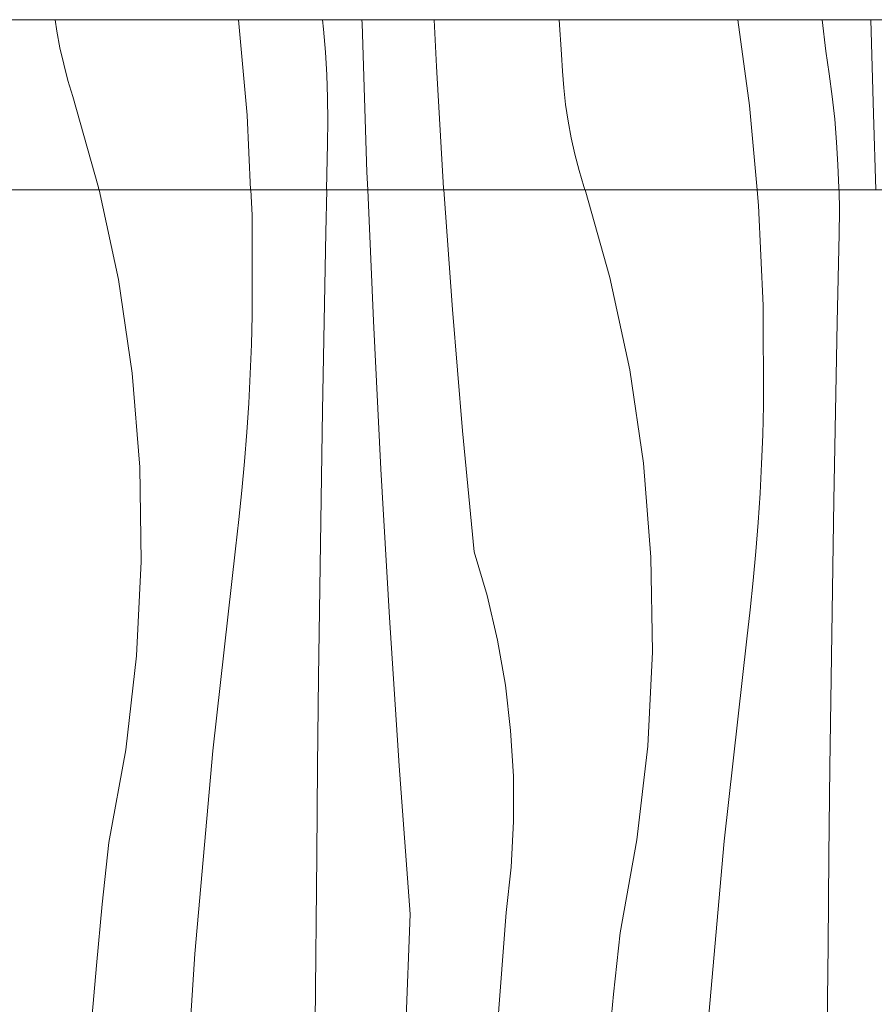
# Model space of a CAD drawing. Units: millimetres. Extents: x -56219 to -27600, y 4047 to 16687.
# Drawn here: x -50774 to -50574, y 4269 to 4500 of the extents above; entities that cross this region are included whole.
import ezdxf

# ---------------------------------------------------------------- set-up
doc = ezdxf.new("R2010")
doc.units = ezdxf.units.MM
doc.header["$MEASUREMENT"] = 0
doc.linetypes.add('KAUSS punktiirjoon L', pattern=[4.233333, 2.116667, -2.116667])
doc.linetypes.add('Wipeout_Contour', pattern=[1000, 0, -1000])
doc.layers.add('A_KODUKLASS V2_1_AR - SEINAD - siseseinad', color=7, linetype='Continuous')
doc.layers.add('A_KODUKLASS V2_1_SA - SISUSTUS - erimööbel', color=7, linetype='Continuous')
doc.layers.add('A_KODUKLASS V2_1_SA - SISUSTUS - erimööbel_Pen_No__18', color=9, linetype='Continuous', lineweight=13)
doc.layers.add('A_KODUKLASS V2_1_SA - SISUSTUS - erimööbel_Pen_No__87', color=7, linetype='Continuous', lineweight=9, true_color=0x8a8a8a)

# ---------------------------------------------------------------- blocks, each defined once
blk = doc.blocks.new('*X4', base_point=(-56787.54, -350.1))
at = {"layer": 'A_KODUKLASS V2_1_SA - SISUSTUS - erimööbel_Pen_No__18', "color": 9, "linetype": 'Continuous', "lineweight": 13}
for p, q in [((-50751.29, 4438.94), (-50755.79, 4460)), ((-50720.19, 4460), (-50719.91, 4454.07)), ((-50702.55, 4450.01), (-50702.33, 4460)), ((-50691.41, 4429.3), (-50692.68, 4460)), ((-50672.83, 4431.93), (-50674.83, 4460)), ((-50635.86, 4439.45), (-50641.67, 4460)), ((-50601.26, 4460), (-50600.93, 4456.39)), ((-50581.98, 4455.11), (-50582.04, 4460)), ((-50600.93, 4456.39), (-50599.84, 4432.89)), ((-50582.04, 4449.73), (-50581.98, 4455.11)), ((-50719.91, 4454.07), (-50719.86, 4430.55)), ((-50702.96, 4429.12), (-50702.55, 4450.01)), ((-50582.48, 4428.84), (-50582.04, 4449.73)), ((-50748.07, 4416.99), (-50751.29, 4438.94)), ((-50631.22, 4417.76), (-50635.86, 4439.45)), ((-50670.46, 4403.45), (-50672.83, 4431.93)), ((-50599.84, 4432.89), (-50599.79, 4409.37)), ((-50720.04, 4423.68), (-50719.86, 4430.55)), ((-50689.67, 4394.43), (-50691.41, 4429.3)), ((-50703.33, 4408.23), (-50702.96, 4429.12)), ((-50582.89, 4407.95), (-50582.48, 4428.84)), ((-50720.31, 4416.81), (-50720.04, 4423.68)), ((-50628, 4395.82), (-50631.22, 4417.76)), ((-50746.29, 4394.88), (-50748.07, 4416.99)), ((-50720.67, 4409.95), (-50720.31, 4416.81)), ((-50721.12, 4403.09), (-50720.67, 4409.95)), ((-50599.97, 4402.51), (-50599.79, 4409.37)), ((-50703.67, 4387.34), (-50703.33, 4408.23)), ((-50583.26, 4387.06), (-50582.89, 4407.95)), ((-50721.66, 4396.24), (-50721.12, 4403.09)), ((-50667.75, 4374.99), (-50670.46, 4403.45)), ((-50600.24, 4395.64), (-50599.97, 4402.51)), ((-50745.94, 4372.71), (-50746.29, 4394.88)), ((-50722.28, 4389.4), (-50721.66, 4396.24)), ((-50626.22, 4373.71), (-50628, 4395.82)), ((-50600.6, 4388.78), (-50600.24, 4395.64)), ((-50687.65, 4359.57), (-50689.67, 4394.43)), ((-50723, 4382.57), (-50722.28, 4389.4)), ((-50601.05, 4381.92), (-50600.6, 4388.78)), ((-50703.98, 4366.45), (-50703.67, 4387.34)), ((-50583.61, 4366.17), (-50583.26, 4387.06)), ((-50723.8, 4375.74), (-50723, 4382.57)), ((-50601.59, 4375.07), (-50601.05, 4381.92)), ((-50729.13, 4328.22), (-50723.8, 4375.74)), ((-50664.72, 4364.71), (-50667.75, 4374.99)), ((-50625.88, 4351.54), (-50626.22, 4373.71)), ((-50602.21, 4368.23), (-50601.59, 4375.07)), ((-50747.04, 4350.55), (-50745.94, 4372.71)), ((-50602.93, 4361.39), (-50602.21, 4368.23)), ((-50704.26, 4345.55), (-50703.98, 4366.45)), ((-50662.27, 4354.27), (-50664.72, 4364.71)), ((-50583.92, 4345.28), (-50583.61, 4366.17)), ((-50603.73, 4354.57), (-50602.93, 4361.39)), ((-50685.35, 4324.74), (-50687.65, 4359.57)), ((-50660.42, 4343.7), (-50662.27, 4354.27)), ((-50609.06, 4307.05), (-50603.73, 4354.57)), ((-50749.58, 4328.52), (-50747.04, 4350.55)), ((-50626.98, 4329.38), (-50625.88, 4351.54)), ((-50704.5, 4324.66), (-50704.26, 4345.55)), ((-50659.17, 4333.05), (-50660.42, 4343.7)), ((-50584.19, 4324.38), (-50583.92, 4345.28)), ((-50658.52, 4322.34), (-50659.17, 4333.05)), ((-50753.54, 4306.7), (-50749.58, 4328.52)), ((-50733.34, 4280.59), (-50729.13, 4328.22)), ((-50629.51, 4307.35), (-50626.98, 4329.38)), ((-50704.71, 4303.77), (-50704.5, 4324.66)), ((-50682.75, 4289.92), (-50685.35, 4324.74)), ((-50584.43, 4303.49), (-50584.19, 4324.38)), ((-50658.49, 4311.62), (-50658.52, 4322.34)), ((-50659.07, 4300.91), (-50658.49, 4311.62)), ((-50755.07, 4292.27), (-50753.54, 4306.7)), ((-50633.47, 4285.53), (-50629.51, 4307.35)), ((-50613.27, 4259.42), (-50609.06, 4307.05)), ((-50705.06, 4264.42), (-50704.71, 4303.77)), ((-50584.64, 4282.6), (-50584.43, 4303.49)), ((-50660.25, 4290.25), (-50659.07, 4300.91)), ((-50756.47, 4277.83), (-50755.07, 4292.27)), ((-50684.2, 4251.79), (-50682.75, 4289.92)), ((-50662.72, 4257.29), (-50660.25, 4290.25)), ((-50635, 4271.1), (-50633.47, 4285.53)), ((-50584.99, 4243.25), (-50584.64, 4282.6)), ((-50736.42, 4232.87), (-50733.34, 4280.59)), ((-50757.73, 4263.37), (-50756.47, 4277.83)), ((-50636.4, 4256.66), (-50635, 4271.1))]:
    blk.add_line(p, q, dxfattribs=at)
blk = doc.blocks.new('*X7', base_point=(-56787.54, -350.1))
at = {"layer": 'A_KODUKLASS V2_1_SA - SISUSTUS - erimööbel_Pen_No__18', "color": 9, "linetype": 'Continuous', "lineweight": 13}
for p, q in [((-50765.74, 4497.31), (-50766.14, 4500)), ((-50723.1, 4500), (-50721.06, 4477.56)), ((-50703.14, 4497.77), (-50703.38, 4500)), ((-50694.07, 4499.07), (-50694.09, 4500)), ((-50692.91, 4464.18), (-50694.07, 4499.07)), ((-50676.61, 4488.97), (-50677.14, 4500)), ((-50647.2, 4491.84), (-50647.77, 4500)), ((-50605.86, 4500), (-50603.12, 4479.81)), ((-50585.98, 4500), (-50585.17, 4492.6)), ((-50574, 4477.9), (-50574.55, 4500)), ((-50765.01, 4493.42), (-50765.74, 4497.31)), ((-50702.69, 4492.41), (-50703.14, 4497.77)), ((-50764.14, 4489.57), (-50765.01, 4493.42)), ((-50702.37, 4487.04), (-50702.69, 4492.41)), ((-50647.03, 4487.9), (-50647.2, 4491.84)), ((-50584.35, 4487.29), (-50585.17, 4492.6)), ((-50763.15, 4485.75), (-50764.14, 4489.57)), ((-50702.17, 4481.66), (-50702.37, 4487.04)), ((-50674.92, 4460.44), (-50676.61, 4488.97)), ((-50646.71, 4483.96), (-50647.03, 4487.9)), ((-50583.65, 4481.95), (-50584.35, 4487.29)), ((-50762.02, 4481.97), (-50763.15, 4485.75)), ((-50646.26, 4480.04), (-50646.71, 4483.96)), ((-50755.98, 4460.62), (-50762.02, 4481.97)), ((-50702.1, 4476.28), (-50702.17, 4481.66)), ((-50583.07, 4476.6), (-50583.65, 4481.95)), ((-50645.67, 4476.13), (-50646.26, 4480.04)), ((-50603.12, 4479.81), (-50601.32, 4460)), ((-50573.4, 4460), (-50574, 4477.9)), ((-50721.06, 4477.56), (-50720.24, 4460)), ((-50702.16, 4470.9), (-50702.1, 4476.28)), ((-50644.94, 4472.25), (-50645.67, 4476.13)), ((-50582.62, 4471.24), (-50583.07, 4476.6)), ((-50702.39, 4460), (-50702.16, 4470.9)), ((-50644.08, 4468.4), (-50644.94, 4472.25)), ((-50582.3, 4465.87), (-50582.62, 4471.24)), ((-50643.08, 4464.58), (-50644.08, 4468.4)), ((-50692.73, 4460), (-50692.91, 4464.18)), ((-50641.95, 4460.8), (-50643.08, 4464.58)), ((-50582.1, 4460.49), (-50582.3, 4465.87)), ((-50755.85, 4460), (-50755.98, 4460.62)), ((-50674.89, 4460), (-50674.92, 4460.44)), ((-50641.72, 4460), (-50641.95, 4460.8)), ((-50582.1, 4460), (-50582.1, 4460.49))]:
    blk.add_line(p, q, dxfattribs=at)

msp = doc.modelspace()

# ---------------------------------------------------------------- wipeouts: each hides what was drawn before it
at = {"color": 254, "linetype": 'Wipeout_Contour', "lineweight": 0, "ltscale": 6439922.80125458}
msp.add_wipeout([(-51412.77, 4150), (-48052.77, 4150), (-48052.77, 4460), (-48597.73, 4460), (-48597.73, 4410), (-48597.73, 4384.12), (-48597.74, 4360), (-48597.74, 4347.01), (-48597.48, 4346.96), (-48584.5, 4338.28), (-48575.83, 4325.31), (-48572.79, 4310), (-48575.83, 4294.69), (-48584.5, 4281.72), (-48597.48, 4273.04), (-48612.79, 4270), (-48628.1, 4273.04), (-48641.07, 4281.72), (-48649.74, 4294.69), (-48652.79, 4310), (-48649.74, 4325.31), (-48641.07, 4338.28), (-48628.1, 4346.96), (-48627.74, 4347.03), (-48627.74, 4360), (-48627.73, 4384.12), (-48627.73, 4410), (-48627.73, 4460), (-49157.72, 4460), (-49157.72, 4410), (-49157.72, 4384.12), (-49157.73, 4360), (-49157.74, 4347.01), (-49157.48, 4346.96), (-49144.5, 4338.28), (-49135.83, 4325.31), (-49132.79, 4310), (-49135.83, 4294.69), (-49144.5, 4281.72), (-49157.48, 4273.04), (-49172.79, 4270), (-49188.1, 4273.04), (-49201.07, 4281.72), (-49209.74, 4294.69), (-49212.79, 4310), (-49209.74, 4325.31), (-49201.07, 4338.28), (-49188.1, 4346.96), (-49187.74, 4347.03), (-49187.73, 4360), (-49187.72, 4384.12), (-49187.72, 4410), (-49187.72, 4460), (-49717.71, 4460), (-49717.71, 4410), (-49717.72, 4384.12), (-49717.72, 4360), (-49717.73, 4347), (-49717.48, 4346.96), (-49704.5, 4338.28), (-49695.83, 4325.31), (-49692.79, 4310), (-49695.83, 4294.69), (-49704.5, 4281.72), (-49717.48, 4273.04), (-49732.79, 4270), (-49748.1, 4273.04), (-49761.07, 4281.72), (-49769.74, 4294.69), (-49772.79, 4310), (-49769.74, 4325.31), (-49761.07, 4338.28), (-49748.1, 4346.96), (-49747.73, 4347.03), (-49747.72, 4360), (-49747.72, 4384.12), (-49747.71, 4410), (-49747.71, 4460), (-50277.71, 4460), (-50277.71, 4410), (-50277.72, 4384.12), (-50277.72, 4360), (-50277.73, 4347), (-50277.48, 4346.96), (-50264.5, 4338.28), (-50255.83, 4325.31), (-50252.79, 4310), (-50255.83, 4294.69), (-50264.5, 4281.72), (-50277.48, 4273.04), (-50292.79, 4270), (-50308.1, 4273.04), (-50321.07, 4281.72), (-50329.74, 4294.69), (-50332.79, 4310), (-50329.74, 4325.31), (-50321.07, 4338.28), (-50308.1, 4346.96), (-50307.73, 4347.03), (-50307.72, 4360), (-50307.72, 4384.12), (-50307.71, 4410), (-50307.71, 4460), (-50837.71, 4460), (-50837.71, 4410), (-50837.72, 4384.12), (-50837.72, 4360), (-50837.73, 4347.01), (-50837.47, 4346.96), (-50824.49, 4338.28), (-50815.82, 4325.31), (-50812.77, 4310), (-50815.82, 4294.69), (-50824.49, 4281.72), (-50837.47, 4273.04), (-50852.77, 4270), (-50868.08, 4273.04), (-50881.06, 4281.72), (-50889.73, 4294.69), (-50892.77, 4310), (-50889.73, 4325.31), (-50881.06, 4338.28), (-50868.08, 4346.96), (-50867.73, 4347.03), (-50867.72, 4360), (-50867.72, 4384.12), (-50867.71, 4410), (-50867.71, 4460), (-51412.77, 4460)], dxfattribs=at).dxf.layer = 'A_KODUKLASS V2_1_SA - SISUSTUS - erimööbel'

# ---------------------------------------------------------------- next in the draw order: block references
at = {"layer": 'A_KODUKLASS V2_1_AR - SEINAD - siseseinad', "color": 255, "linetype": 'KAUSS punktiirjoon L', "lineweight": 13}
msp.add_blockref('*X4', (-56787.54, -350.1), dxfattribs=at)

# ---------------------------------------------------------------- next in the draw order: wipeouts: each hides what was drawn before it
at = {"color": 254, "linetype": 'Wipeout_Contour', "lineweight": 0, "ltscale": 199737.522636}
msp.add_wipeout([(-51412.77, 4460), (-48052.77, 4460), (-48052.77, 4500), (-51412.77, 4500)], dxfattribs=at).dxf.layer = 'A_KODUKLASS V2_1_SA - SISUSTUS - erimööbel'

# ---------------------------------------------------------------- next in the draw order: linework, layer by layer
at = {"layer": 'A_KODUKLASS V2_1_SA - SISUSTUS - erimööbel_Pen_No__87', "color": 252, "linetype": 'Continuous', "lineweight": 9, "true_color": 0x8a8a8a}
for p, q in [((-51412.77, 4500), (-48052.77, 4500)), ((-51412.77, 4460), (-48052.77, 4460))]:
    msp.add_line(p, q, dxfattribs=at)

# ---------------------------------------------------------------- next in the draw order: block references
at = {"layer": 'A_KODUKLASS V2_1_AR - SEINAD - siseseinad', "color": 255, "linetype": 'KAUSS punktiirjoon L', "lineweight": 13}
msp.add_blockref('*X7', (-56787.54, -350.1), dxfattribs=at)

doc.saveas('drawing.dxf')
